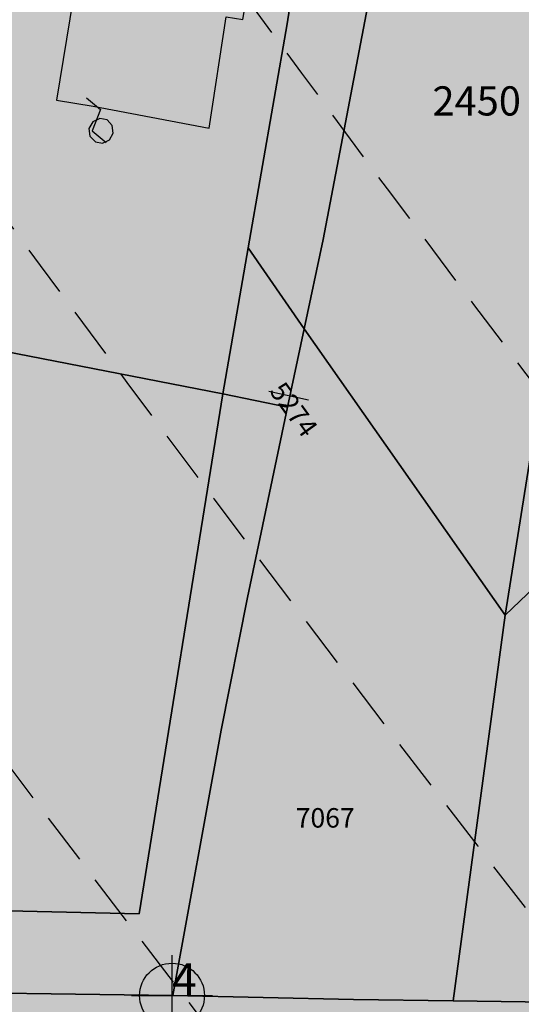
# Model space of a CAD drawing. Extents: x 1538956 to 1571595, y 5042519 to 5072519.
# Drawn here: x 1550134 to 1550196, y 5055051 to 5055172 of the extents above; entities that cross this region are included whole.
import ezdxf

# ---------------------------------------------------------------- set-up
doc = ezdxf.new("R2010")
doc.units = 0
doc.header["$LTSCALE"] = 2
doc.header["$MEASUREMENT"] = 0
doc.header["$PDMODE"] = 2
doc.header["$PDSIZE"] = 5
for name, pattern in [('CONTINUA', [0]), ('FRECCETTA', [1, -1]), ('NASCOSTA2', [4.762499999999999, 3.175, -1.5875])]:
    doc.linetypes.add(name, pattern=pattern)
for name, color, linetype in [('base_cat_FABBRICATI', 92, 'CONTINUA'), ('base_cat_FIDUCIALI', 92, 'CONTINUA'), ('base_cat_PARTICELLE', 92, 'CONTINUA'), ('base_cat_ret_fabbricati', 254, 'CONTINUA'), ('base_cat_ret_foglio', 71, 'Continuous'), ('base_cat_SIMBOLI', 92, 'CONTINUA'), ('base_cat_STRADE', 92, 'CONTINUA'), ('conica', 8, 'Continuous'), ('inviluppo', 255, 'Continuous')]:
    doc.layers.add(name, color=color, linetype=linetype)

# ---------------------------------------------------------------- blocks, each defined once
blk = doc.blocks.new('20', base_point=(5, 5))
at = {"layer": 'base_cat_SIMBOLI'}
blk.add_circle((5, 5), 4, dxfattribs=at)
blk.add_point((5, 5), dxfattribs=at)
blk = doc.blocks.new('9', base_point=(5, 5))
at = {"layer": 'base_cat_SIMBOLI'}
for p, q in [((2, 5), (4, 6)), ((4, 6), (6, 4)), ((6, 4), (8, 5))]:
    blk.add_line(p, q, dxfattribs=at)

msp = doc.modelspace()

# ---------------------------------------------------------------- hatches: boundary and pattern name
at = {"layer": 'base_cat_ret_fabbricati'}
h = msp.add_hatch(color=256, dxfattribs=at)
h.paths.add_polyline_path([(1549286.006, 5055090.038), (1549291.67, 5055108.893999999), (1549290.011, 5055110.967), (1549279.818, 5055078.949), (1549283.892, 5055083.416)])
h.paths.add_polyline_path([(1550275.204, 5055816.426), (1550272.153, 5055829.036), (1550271.861, 5055828.983), (1550266.973, 5055830.199), (1550261.996, 5055830.826), (1550264.537, 5055820.313999999)])
h.paths.add_polyline_path([(1549297.458, 5055100.973), (1549301.299, 5055106.09), (1549299.192, 5055109.051), (1549296.646, 5055107.133), (1549294.297, 5055105.363), (1549291.67, 5055108.893999999), (1549286.006, 5055090.038), (1549283.892, 5055083.416), (1549294.376, 5055096.867), (1549295.231, 5055098.006), (1549294.608, 5055098.687)])
h.paths.add_polyline_path([(1549279.818, 5055078.949), (1549290.011, 5055110.967), (1549282.516, 5055121), (1549284.817, 5055122.828), (1549283.944, 5055123.987), (1549282.476, 5055125.949), (1549273.707, 5055132.884), (1549278.462, 5055138.991), (1549266.987, 5055148.015), (1549269.25, 5055150.972), (1549260.793, 5055157.741), (1549258.304, 5055160.335), (1549251.402, 5055155.035), (1549247.912, 5055159.469), (1549178.968, 5055105.38), (1549182.287, 5055101.068), (1549177.212, 5055097.244), (1549223.289, 5055036.151000001)])
h.paths.add_polyline_path([(1550223.113, 5055854.268999999), (1550219.598, 5055844.26), (1550227.202, 5055841.454), (1550229.994, 5055849.403), (1550230.717, 5055851.464)])
h.paths.add_polyline_path([(1550053.208, 5055574.008), (1550060.33, 5055595.972), (1550047.991, 5055599.977), (1550046.028, 5055600.614), (1550038.934, 5055578.715), (1550025.58, 5055537.486), (1550027.532, 5055536.851), (1550031.871, 5055535.44), (1550039.86, 5055532.84)])
h.paths.add_polyline_path([(1550193.627, 5055850.929), (1550185.384, 5055855.347), (1550168.675, 5055820.937), (1550173.189, 5055818.524), (1550176.894, 5055816.546), (1550178.313, 5055819.462), (1550180.642, 5055824.245), (1550181.231, 5055823.93), (1550190.492, 5055842.96), (1550189.903, 5055843.275), (1550192.209, 5055848.014)])
h.paths.add_polyline_path([(1550213.824, 5055869.606000001), (1550196.703, 5055878.766), (1550192.132, 5055869.348999999), (1550209.252, 5055860.19)])
h.paths.add_polyline_path([(1550033.485, 5055429.625), (1550032.719, 5055424.055), (1550059.195, 5055420.361), (1550059.959, 5055425.969), (1550060.406, 5055429.252), (1550033.939, 5055432.931)])
h.paths.add_polyline_path([(1550039.11, 5055410.374), (1550027.107, 5055412.039), (1550025.843, 5055402.864), (1550037.883, 5055401.201), (1550056.15, 5055398.678), (1550057.439, 5055407.831999999)])
h.paths.add_polyline_path([(1550085.385, 5055399.92), (1550085.837, 5055404.34), (1550078.879, 5055405.29), (1550079.127, 5055407.132), (1550077.435, 5055407.36), (1550077.187, 5055405.518), (1550070.185, 5055406.461), (1550069.318, 5055399.991), (1550068.895, 5055396.837), (1550070.972, 5055396.56), (1550070.911, 5055396.161), (1550082.455, 5055394.608), (1550082.512, 5055395.008), (1550084.594, 5055394.696), (1550085.062, 5055397.869), (1550085.346, 5055399.67)])
h.paths.add_polyline_path([(1550095.264, 5055420.687), (1550107.472, 5055418.539), (1550110.213, 5055442.629), (1550098.006, 5055444.777)])
h.paths.add_polyline_path([(1550119.449, 5055433.004), (1550119.107, 5055430.168000001), (1550118.743, 5055430.239), (1550117.611, 5055420.851), (1550117.975, 5055420.785), (1550117.506, 5055416.898), (1550129.81, 5055414.662), (1550131.137, 5055425.251), (1550130.601, 5055425.342), (1550131.276, 5055430.845), (1550131.8, 5055430.75), (1550132.74, 5055438.541), (1550120.389, 5055440.799), (1550119.921, 5055436.912), (1550119.556, 5055436.978), (1550119.085, 5055433.075)])
h.paths.add_polyline_path([(1550143.545, 5055423.188), (1550142.111, 5055423.3), (1550142.038, 5055420.001), (1550142.345, 5055419.977), (1550142.245, 5055415.562), (1550141.427, 5055415.625), (1550141.272, 5055408.763), (1550156.224, 5055407.607), (1550156.377, 5055414.47), (1550156.02, 5055414.497), (1550156.268, 5055425.616), (1550154.804, 5055425.728999999), (1550154.849, 5055427.719), (1550155.651, 5055427.588), (1550156.398, 5055434.592), (1550143.81, 5055436.699), (1550143.064, 5055429.697), (1550143.689, 5055429.594)])
h.paths.add_polyline_path([(1550159.851, 5055016.102), (1550161.102, 5055002.953), (1550166.056, 5055003.386), (1550165.337, 5055016.35)])
h.paths.add_polyline_path([(1550173.431, 5055008.48), (1550169.105, 5055008.163), (1550169.409, 5055002.978999999), (1550173.678, 5055003.284)])
h.paths.add_polyline_path([(1550189.224, 5055009.858), (1550174.593, 5055008.773), (1550174.912, 5054989.191000001), (1550190.078, 5054990.627)])
h.paths.add_polyline_path([(1550172.791, 5055001.158), (1550166.665, 5055000.744), (1550167.412, 5054985.247), (1550173.467, 5054985.819)])
h.paths.add_polyline_path([(1550190.293, 5054987.336), (1550167.289, 5054984.807), (1550167.733, 5054976.384), (1550190.842, 5054979.053)])
h.paths.add_polyline_path([(1550194.392, 5054984.199), (1550212.4, 5054985.803), (1550211.994, 5055011.923), (1550193.705, 5055011.386)])
h.paths.add_polyline_path([(1550202.542, 5055014.666999999), (1550211.689, 5055014.871), (1550210.91, 5055040.586), (1550201.682, 5055040)])
h.paths.add_polyline_path([(1550212.807, 5055014.972), (1550215.144, 5055014.972), (1550214.488, 5055040.74), (1550212.22, 5055040.541)])
h.paths.add_polyline_path([(1550195.428, 5055013.853999999), (1550200.814, 5055014.159), (1550201.012, 5055036.831999999), (1550195.269, 5055036.619)])
h.paths.add_polyline_path([(1550186.446, 5055034.525), (1550172.75, 5055034.495), (1550172.72, 5055033.536), (1550165.468, 5055033.536), (1550165.444, 5055027.352), (1550167.476, 5055027.333000001), (1550167.476, 5055022.808), (1550174.76, 5055022.8), (1550174.728, 5055021.16), (1550183.059, 5055021.13), (1550183.059, 5055024.396000001), (1550188.244, 5055024.396000001), (1550188.287, 5055030.541999999), (1550186.468, 5055030.589)])
h.paths.add_polyline_path([(1549267.679, 5055190.432), (1549263.453, 5055186.801), (1549266.21, 5055182.817), (1549271.546, 5055186.909)])
h.paths.add_polyline_path([(1550184.316, 5055603.447), (1550185.366, 5055606.863), (1550181.769, 5055607.93), (1550180.758, 5055604.488)])
h.paths.add_polyline_path([(1550180.072, 5055881.614), (1550181.685, 5055886.128), (1550178.209, 5055887.294), (1550176.544, 5055882.628)])
h.paths.add_polyline_path([(1549477.21, 5055473.603), (1549488.907, 5055469.805), (1549493.675, 5055483.287), (1549481.847, 5055487.185)])
h.paths.add_polyline_path([(1549302.622, 5055519.485), (1549299.877, 5055517.296), (1549302.919, 5055513.484), (1549305.663, 5055515.673)])
h.paths.add_polyline_path([(1549255.03, 5055485.135), (1549249.085, 5055487.482), (1549248.057, 5055484.859), (1549243.456, 5055473.12), (1549243.337, 5055473.166), (1549239.262, 5055462.771000001), (1549260.166, 5055454.576), (1549260.27, 5055454.535), (1549264.353, 5055464.949), (1549256.799, 5055467.91), (1549256.667, 5055467.574), (1549255.033, 5055468.214), (1549255.132, 5055468.469), (1549255.228, 5055468.928), (1549255.17, 5055469.393999999), (1549254.962, 5055469.813999999), (1549254.626, 5055470.142), (1549254.204, 5055470.344), (1549253.736, 5055470.396000001), (1549253.278, 5055470.293000001), (1549252.88, 5055470.045), (1549254.773, 5055474.872), (1549255.688, 5055477.206), (1549258.377, 5055476.152), (1549259.301, 5055475.79), (1549260.754, 5055479.493), (1549257.199, 5055480.887), (1549258.797, 5055485.08), (1549259.614, 5055487.223), (1549269.836, 5055483.325), (1549271.36, 5055482.744), (1549275.558, 5055493.751), (1549269.555, 5055496.04), (1549271.899, 5055502.199), (1549273.235, 5055501.706), (1549276.011, 5055509), (1549278.038, 5055514.325), (1549276.789, 5055514.8), (1549285.627, 5055538.018), (1549280.068, 5055540.134), (1549282.02, 5055545.263), (1549275.722, 5055552.563), (1549275.635, 5055552.335), (1549267.927, 5055532.085), (1549261.259, 5055514.568), (1549260.131, 5055511.606000001), (1549257.489, 5055512.612), (1549255.843, 5055508.29), (1549258.531, 5055507.267), (1549260.023, 5055506.698), (1549257.689, 5055500.565), (1549257.47, 5055500.647), (1549254.444, 5055501.802), (1549253.624, 5055499.651000001), (1549250.247, 5055490.795), (1549257.694, 5055487.933), (1549256.419, 5055484.587)])
h.paths.add_polyline_path([(1549948.142, 5055309.339), (1549954.503, 5055307.09), (1549957.712, 5055316.71), (1549956.88, 5055316.711), (1549950.601, 5055316.715)])
h.paths.add_polyline_path([(1549983.183, 5055350.252), (1549977.185, 5055351.159), (1549974.755, 5055336.899), (1549985.153, 5055335.531), (1549985.934, 5055340.623), (1549987.287, 5055340.456), (1549987.725, 5055343.356000001), (1549986.551, 5055343.539), (1549987.361, 5055348.585), (1549982.909, 5055349.212)])
h.paths.add_polyline_path([(1549950.601, 5055316.715), (1549956.88, 5055316.711), (1549958.319, 5055321.877), (1549955.689, 5055322.717), (1549952.985, 5055323.576)])
h.paths.add_polyline_path([(1549292.549, 5055582.603), (1549323.345, 5055543.416999999), (1549371.228, 5055580.804), (1549340.193, 5055620.047)])
h.paths.add_polyline_path([(1549349.799, 5055523.521000001), (1549348.319, 5055525.331), (1549345.766, 5055523.416), (1549347.264, 5055521.518999999)])
h.paths.add_polyline_path([(1549403.789, 5055556.997), (1549401.447, 5055559.866), (1549398.872, 5055557.798), (1549401.164, 5055554.853999999)])
h.paths.add_polyline_path([(1549440.439, 5055384.535), (1549436.571, 5055385.553), (1549434.282, 5055376.539), (1549438.112, 5055375.569)])
h.paths.add_polyline_path([(1549033.753, 5055131.069), (1549055.831, 5055103.131), (1549077.866, 5055074.981000001), (1549108.751, 5055099.101), (1549095.831, 5055115.399), (1549139.313, 5055149.972), (1549189.219, 5055188.909), (1549201.751, 5055173.02), (1549171.15, 5055148.929), (1549183.56, 5055132.853), (1549245.976, 5055180.87), (1549189.211, 5055252.808999999)])
h.paths.add_polyline_path([(1550125.272, 5055644.878), (1550127.019, 5055644.316000001), (1550140.369, 5055682.858), (1550138.629, 5055683.481000001), (1550120.432, 5055689.997), (1550118.677, 5055686.127), (1550121.259, 5055684.786), (1550113.033, 5055661.546), (1550108.067, 5055646.399), (1550112.043, 5055645.161), (1550113.334, 5055648.721)])
h.paths.add_polyline_path([(1550170.718, 5055477.048), (1550178.908, 5055476.515), (1550179.796, 5055490.161), (1550169.97, 5055490.799), (1550169.407, 5055482.139), (1550166.775, 5055482.228999999), (1550164.244, 5055482.178), (1550158.428, 5055482.338), (1550158.54, 5055484.529), (1550152.835, 5055484.603), (1550152.805, 5055492.204), (1550142.077, 5055492.881), (1550141.782, 5055480.537), (1550151.086, 5055480.283), (1550150.884, 5055472.907), (1550161.338, 5055472.686000001), (1550161.26, 5055473.193), (1550170.703, 5055472.986)])
h.paths.add_polyline_path([(1550189.194, 5055390.113), (1550197.558, 5055390.136), (1550196.861, 5055398.914), (1550188.367, 5055398.867)])
h.paths.add_polyline_path([(1549175.018, 5055264.166999999), (1549178.305, 5055266.887), (1549175.543, 5055270.226), (1549172.332, 5055267.569)])
h.paths.add_polyline_path([(1549996.884, 5055292.868), (1549997.434, 5055292.764), (1549998.395, 5055292.566000001), (1549997.878, 5055288.771000001), (1549997.119, 5055288.912), (1549996.016, 5055281.343), (1550001.753, 5055280.508), (1550001.588, 5055279.37), (1550007.218, 5055278.557), (1550010.836, 5055303.401000001), (1549999.466, 5055305.063), (1549998.318, 5055296.989), (1549997.526, 5055297.105)])
h.paths.add_polyline_path([(1549135.808, 5055117.546), (1549113.056, 5055099.297), (1549120.263, 5055089.696), (1549143.158, 5055108.464)], flags=17)
h.paths.add_polyline_path([(1550023.083, 5055353.199), (1550024.272, 5055359.737), (1550022.67, 5055360.022), (1550023.589, 5055366.346), (1550025.343, 5055366.093), (1550027.136, 5055377.363), (1550015.343, 5055379.264), (1550014.536, 5055374.28), (1550016.922, 5055373.893), (1550015.984, 5055368.31), (1550014.657, 5055368.54), (1550013.548, 5055361.577), (1550014.709, 5055361.398), (1550013.727, 5055355.178), (1550012.409, 5055355.372), (1550011.511, 5055349.486), (1550012.601, 5055349.327), (1550011.471, 5055341.978), (1550010.557, 5055342.117), (1550009.888, 5055336.145), (1550011.305, 5055335.994), (1550009.966, 5055329.67), (1550008.762, 5055329.92), (1550007.663, 5055322.12), (1550016.837, 5055320.84), (1550017.83, 5055327.629), (1550019.036, 5055327.436000001), (1550020.297, 5055335.006), (1550019.113, 5055335.203), (1550019.828, 5055341.339), (1550020.928, 5055341.294), (1550021.871, 5055347.413), (1550020.401, 5055347.477), (1550021.62, 5055353.505)])
h.paths.add_polyline_path([(1550192.644, 5055248.458000001), (1550193.176, 5055252.723), (1550193.871, 5055252.635), (1550194.438, 5055257.197), (1550193.744, 5055257.283), (1550194.022, 5055259.516), (1550184.187, 5055260.742), (1550182.723, 5055248.989), (1550187.286, 5055248.42), (1550187.373, 5055249.115)])
h.paths.add_polyline_path([(1549913.695, 5055813.938999999), (1549917.314, 5055812.765), (1549918.489, 5055816.385), (1549914.87, 5055817.558)])
h.paths.add_polyline_path([(1549963.112, 5055285.829), (1549968.842, 5055284.945), (1549969.002, 5055285.983), (1549974.682, 5055285.107), (1549975.825, 5055292.516), (1549975.036, 5055292.638), (1549975.698, 5055296.935), (1549969.079, 5055297.956), (1549969.475, 5055300.525), (1549971.688, 5055300.183999999), (1549972.095, 5055302.858), (1549970.875, 5055303.04), (1549971.773, 5055308.868), (1549967.92, 5055309.463), (1549968.148, 5055310.944), (1549963.555, 5055311.654), (1549962.922, 5055307.554), (1549962.231, 5055307.66), (1549961.629, 5055303.758), (1549960.939, 5055303.864), (1549960.176, 5055298.925), (1549965.017, 5055298.178)])
h.paths.add_polyline_path([(1549877.05, 5055514.949), (1549875.871, 5055511.321), (1549879.499, 5055510.141), (1549880.678, 5055513.768999999)])
h.paths.add_polyline_path([(1549522.668, 5055374.013), (1549528.136, 5055374.139), (1549528.113, 5055378.393999999), (1549522.517, 5055378.596)])
h.paths.add_polyline_path([(1549148.046, 5055117.828), (1549144.349, 5055122.406), (1549140.036, 5055118.785), (1549143.716, 5055114.11)], flags=17)
h.paths.add_polyline_path([(1550013.923, 5055760.728999999), (1549927.547, 5055789.232), (1549915.063, 5055751.397), (1549912.212, 5055740.67), (1549998.206, 5055712.291999999)])
h.paths.add_polyline_path([(1549718.794, 5055612.482), (1549717.096, 5055609.433999999), (1549721.388, 5055607.255), (1549722.966, 5055610.363)])
h.paths.add_polyline_path([(1549608.135, 5055844.712), (1549611.289, 5055847.181), (1549584.976, 5055875.958000001), (1549579.341, 5055852.885)], flags=17)
h.paths.add_polyline_path([(1549150.814, 5055119.795), (1549155.697, 5055123.585), (1549151.914, 5055128.313999999), (1549147.189, 5055124.424)], flags=17)
h.paths.add_polyline_path([(1550188.46, 5055695.516), (1550187.427, 5055697.043000001), (1550181.264, 5055698.834), (1550179.152, 5055698.401000001), (1550174.104, 5055699.914), (1550171.583, 5055693.3), (1550179.186, 5055690.898), (1550180.713, 5055691.931), (1550184.776, 5055690.562), (1550185.651, 5055688.887), (1550192.036, 5055687.111), (1550194.034, 5055693.995)])
h.paths.add_polyline_path([(1549939.166, 5055431.93), (1549949.743, 5055466.223), (1549829.484, 5055503.317), (1549818.908, 5055469.025)])
h.paths.add_polyline_path([(1549935.893, 5055688.507), (1549940.076, 5055702.023), (1549919.635, 5055708.348), (1549906.792, 5055666.846), (1549911.281, 5055665.456), (1549907.098, 5055651.948), (1549923.047, 5055647.016), (1549927.231, 5055660.536), (1549931.53, 5055659.204), (1549940.192, 5055687.177)])
h.paths.add_polyline_path([(1549968.084, 5055858.788), (1549952.871, 5055863.722), (1549935.664, 5055810.663), (1549950.88, 5055805.728)])
h.paths.add_polyline_path([(1550232.963, 5055795.875), (1550246.302, 5055790.266), (1550245.8, 5055789.073), (1550250.472, 5055787.109), (1550252.811, 5055792.688), (1550254.095, 5055792.15), (1550256.068, 5055796.852), (1550230.822, 5055807.46), (1550228.855, 5055802.768999999), (1550230.134, 5055802.23), (1550227.788, 5055796.646000001), (1550232.46, 5055794.682)])
h.paths.add_polyline_path([(1549983.01, 5055369.721), (1549980.933, 5055360.69), (1549986.923, 5055359.499), (1549987.22, 5055360.942), (1549990.703, 5055360.136), (1549991.34, 5055363.063999999), (1549992.742, 5055362.555), (1549993.737, 5055367.509), (1549994.442, 5055371.016), (1549991.723, 5055371.482), (1549992.658, 5055376.532), (1549991.341, 5055376.956999999), (1549991.638, 5055378.187), (1549989.43, 5055378.782), (1549989.26, 5055377.721), (1549985.055, 5055378.612)])
h.paths.add_polyline_path([(1549004.235, 5055081.741), (1549007.075, 5055089.944), (1548991.067, 5055096.093), (1548987.882, 5055102.834), (1548980.973, 5055099.588), (1548979.93, 5055095.704), (1548982.96, 5055090.103999999)])
h.paths.add_polyline_path([(1550132.377, 5055353.233), (1550134.083, 5055360.815), (1550128.397, 5055361.874), (1550128.013, 5055359.813), (1550114.297, 5055362.426), (1550112.677, 5055353.919), (1550126.762, 5055351.236), (1550127.326, 5055354.195)])
h.paths.add_polyline_path([(1550230.632, 5055312.375), (1550222.41, 5055313.031), (1550220.301, 5055313.283), (1550218.733, 5055300.109), (1550231.247, 5055298.66), (1550232.709, 5055312.129)])
h.paths.add_polyline_path([(1550172.18, 5055349.249), (1550171.622, 5055341.67), (1550176.074, 5055341.217), (1550175.898, 5055339.492), (1550179.798, 5055339.297), (1550180.499, 5055348.553)])
h.paths.add_polyline_path([(1550242.732, 5055886.721), (1550236.101, 5055888.416), (1550230.738, 5055871.82), (1550237.343, 5055870.143)])
h.paths.add_polyline_path([(1550218.232, 5055470.188), (1550218.392, 5055480.596), (1550212.776, 5055480.69), (1550212.751, 5055479.19), (1550208.987, 5055479.261), (1550208.972, 5055478.46), (1550196.359, 5055478.709), (1550196.253, 5055469.657), (1550207.746, 5055469.432), (1550207.649, 5055464.435), (1550210.147, 5055464.413), (1550210.263, 5055470.284), (1550211.562, 5055470.257)])
h.paths.add_polyline_path([(1550007.923, 5055650.825), (1550014.57, 5055671.288), (1549966.18, 5055687.008), (1549959.575, 5055666.674)])
h.paths.add_polyline_path([(1550209.301, 5055804.851), (1550210.904, 5055809.619), (1550209.687, 5055810.037), (1550214.414, 5055823.808), (1550215.629, 5055823.393), (1550217.264, 5055828.179), (1550211.525, 5055830.149), (1550211.97, 5055831.451), (1550207.148, 5055833.105), (1550198.257, 5055807.191000001), (1550203.075, 5055805.52), (1550203.517, 5055806.82)])
h.paths.add_polyline_path([(1549975.846, 5055081.48), (1549975.169, 5055076.768999999), (1549980.578, 5055076.502), (1549980.648, 5055081.335)])
h.paths.add_polyline_path([(1549694.361, 5055908.081), (1549681.789, 5055897.711), (1549687.641, 5055890.204)])
h.paths.add_polyline_path([(1550177.779, 5055275.506), (1550177.41, 5055271.399), (1550184.052, 5055271.171), (1550184.151, 5055275.273)])
h.paths.add_polyline_path([(1549972.407, 5055623.315), (1549966.663, 5055605.652), (1549990.902, 5055597.77), (1549996.762, 5055615.395)])
h.paths.add_polyline_path([(1549919.405, 5055542.896000001), (1549913.616, 5055525.248), (1549937.944, 5055517.339), (1549962.182, 5055509.456), (1549973.581, 5055544.811000001), (1549949.431, 5055552.663), (1549943.688, 5055535.001)])
h.paths.add_polyline_path([(1550236.029, 5055291.361), (1550236.691, 5055297.947), (1550233.113, 5055298.371), (1550232.993, 5055296.98), (1550230.892, 5055297.19), (1550230.383, 5055293.173)])
h.paths.add_polyline_path([(1549948.142, 5055309.339), (1549945.939, 5055303.029), (1549952.373, 5055300.82), (1549954.503, 5055307.09)])
h.paths.add_polyline_path([(1549289.951, 5054962.395), (1549294.156, 5054977.541999999), (1549274.773, 5054982.613), (1549270.508, 5054967.478999999)])
h.paths.add_polyline_path([(1550032.431, 5055784.498), (1550049.936, 5055778.802), (1550061.21, 5055815.066000001), (1550044.18, 5055820.608), (1550040.327, 5055808.768), (1550040.125, 5055808.146000001)])
h.paths.add_polyline_path([(1549931.032, 5055578.177), (1549919.405, 5055542.896000001), (1549943.688, 5055535.001), (1549949.431, 5055552.663), (1549973.581, 5055544.811000001), (1549979.416, 5055562.443)])
h.paths.add_polyline_path([(1549985.159, 5055580.106000001), (1549990.902, 5055597.77), (1549966.663, 5055605.652), (1549960.919, 5055587.989)])
h.paths.add_polyline_path([(1549960.919, 5055587.989), (1549936.774, 5055595.839), (1549931.032, 5055578.177), (1549979.416, 5055562.443), (1549985.159, 5055580.106000001)])
h.paths.add_polyline_path([(1550028.468, 5055224.899), (1550026.009, 5055210.103), (1550041.793, 5055207.478999999), (1550038.694, 5055188.834), (1550059.706, 5055185.343), (1550068.329, 5055237.231000001), (1550039.425, 5055242.035), (1550036.36, 5055223.588)])
h.paths.add_polyline_path([(1549966.663, 5055605.652), (1549972.407, 5055623.315), (1549948.372, 5055631.129), (1549942.451, 5055613.523)])
h.paths.add_polyline_path([(1549942.451, 5055613.523), (1549936.774, 5055595.839), (1549960.919, 5055587.989), (1549966.663, 5055605.652)])
h.paths.add_polyline_path([(1549689.483, 5055887.841), (1549699.459, 5055875.041999999), (1549734.404, 5055901.944), (1549715.604, 5055925.603), (1549698.193, 5055911.242), (1549690.6, 5055890.777)])
h.paths.add_polyline_path([(1550246.131, 5055850.052), (1550240.183, 5055851.933999999), (1550236.732, 5055840.323), (1550242.683, 5055838.442)])
h.paths.add_polyline_path([(1550108.001, 5055455.57), (1550103.904, 5055456.038), (1550103.574, 5055453.119), (1550107.681, 5055452.656)])
h.paths.add_polyline_path([(1549168.159, 5055279.598999999), (1549161.353, 5055288.288), (1549154.183, 5055282.048), (1549161.309, 5055273.69)])
h.paths.add_polyline_path([(1549481.847, 5055487.185), (1549476.099, 5055489.008), (1549474.642, 5055484.568), (1549466.805, 5055487.118), (1549463.713, 5055477.976), (1549477.21, 5055473.603)])
h.paths.add_polyline_path([(1550021.333, 5055296.774), (1550023.501, 5055311.666), (1550019.877, 5055312.058), (1550018.36, 5055312.414), (1550015.89, 5055295.455), (1550016.665, 5055295.236), (1550021.018, 5055294.609)])
h.paths.add_polyline_path([(1549915.309, 5055279.183999999), (1549904.828, 5055282.736), (1549904.208, 5055280.148), (1549903.484, 5055277.98), (1549905.274, 5055277.533), (1549904.578, 5055274.949), (1549907.91, 5055274.055), (1549907.313, 5055271.67), (1549912.385, 5055270.396000001)])
h.paths.add_polyline_path([(1550044.18, 5055820.608), (1550061.21, 5055815.066000001), (1550065.239, 5055827.411), (1550048.203, 5055832.971)])
h.paths.add_polyline_path([(1549998.23, 5055169.744), (1549992.058, 5055120.046), (1549990.58, 5055120.231000001), (1549988.757, 5055105.553), (1550002.646, 5055103.827), (1550002.793, 5055105.009), (1550010.476, 5055104.055), (1550010.329, 5055102.873), (1550024.22, 5055101.148), (1550026.042, 5055115.825), (1550024.564, 5055116.009), (1550025.079, 5055120.146000001), (1550020.745, 5055120.685), (1550023.277, 5055141.079), (1550027.922, 5055143.04), (1550028.548, 5055148.08), (1550024.89, 5055150.845), (1550029.678, 5055157.18), (1550030.737, 5055165.706999999)])
h.paths.add_polyline_path([(1550002.928, 5055635.282), (1550007.923, 5055650.825), (1549959.575, 5055666.674), (1549954.331, 5055650.346), (1549978.664, 5055642.428)])
h.paths.add_polyline_path([(1549954.331, 5055650.346), (1549948.372, 5055631.129), (1549972.407, 5055623.315), (1549996.762, 5055615.395), (1550002.928, 5055635.282), (1549978.664, 5055642.428)])
h.paths.add_polyline_path([(1550198.16, 5055413.362), (1550197.136, 5055413.447), (1550197.227, 5055416.241), (1550186.059, 5055417.149), (1550186.105, 5055418.563999999), (1550178.538, 5055419.176), (1550178.26, 5055408.484), (1550189.523, 5055407.565), (1550189.463, 5055405.428), (1550197.885, 5055404.746)])
h.paths.add_polyline_path([(1549931.285, 5055496.863), (1549955.539, 5055489.028), (1549962.182, 5055509.456), (1549937.944, 5055517.339)])
h.paths.add_polyline_path([(1549937.944, 5055517.339), (1549913.616, 5055525.248), (1549906.925, 5055504.855), (1549931.285, 5055496.863)])
h.paths.add_polyline_path([(1550183.975, 5055386.704), (1550184.261, 5055379.399), (1550182.78, 5055379.303), (1550183.592, 5055369.42), (1550190.044, 5055369.802), (1550189.9, 5055372.237), (1550195.731, 5055372.523), (1550195.114, 5055380.52), (1550192.383, 5055380.441000001), (1550192.194, 5055386.943)])
h.paths.add_polyline_path([(1549987.488, 5055825.933), (1550005.589, 5055820.053), (1550005.377, 5055819.425), (1550011.256, 5055817.517), (1550007.293, 5055805.789), (1549983.285, 5055813.268)], flags=17)
h.paths.add_polyline_path([(1550011.256, 5055817.517), (1550011.468, 5055818.143), (1550013.201, 5055817.58), (1550012.975, 5055816.959)], flags=16)
h.paths.add_polyline_path([(1550032.431, 5055784.498), (1550040.125, 5055808.146000001), (1550022.551, 5055813.85), (1550022.754, 5055814.476), (1550040.327, 5055808.768), (1550044.18, 5055820.608), (1550048.203, 5055832.971), (1549995.47, 5055849.988), (1549987.488, 5055825.933), (1549970.479, 5055831.459), (1549962.482, 5055806.96)])
h.paths.add_polyline_path([(1550260.344, 5055854.023), (1550260.264, 5055852.455), (1550259.647, 5055840.33), (1550259.349, 5055834.344), (1550259.593, 5055834.223), (1550264.568, 5055833.896000001), (1550266.613, 5055833.779), (1550267.696, 5055833.678), (1550268.04, 5055839.33), (1550267.696, 5055839.343), (1550267.706, 5055839.765), (1550267.956, 5055845.719), (1550268.348, 5055853.703), (1550267.812, 5055853.694), (1550267.834, 5055856.581999999), (1550264.902, 5055856.675), (1550264.844, 5055853.83)])
h.paths.add_polyline_path([(1549914.46, 5055637.706), (1549913.408, 5055634.683), (1549917.091, 5055633.443), (1549918.266, 5055637.063), (1549917.001, 5055637.475), (1549914.646, 5055638.24)])
h.paths.add_polyline_path([(1550059.686, 5055160.128), (1550049.546, 5055090.188999999), (1550079.697, 5055086.223), (1550089.836, 5055156.153)])
h.paths.add_polyline_path([(1550252.825, 5055866.15), (1550258.182, 5055882.754), (1550251.484, 5055884.469), (1550246.219, 5055867.823)])
h.paths.add_polyline_path([(1549767.495, 5055968.193), (1549761.796, 5055963.153), (1549715.604, 5055925.603), (1549734.404, 5055901.944), (1549762.67, 5055924.738), (1549794.091, 5055950.258), (1549814.56, 5055967.094)])
h.paths.add_polyline_path([(1550255.511, 5055162.386), (1550228.355, 5055169.331), (1550225.015, 5055154.268), (1550255.076, 5055146.04)])
h.paths.add_polyline_path([(1549377.052, 5055663.794), (1549351.485, 5055643.429), (1549381.192, 5055605.39), (1549430.582, 5055644.732), (1549429.795, 5055645.74), (1549431.999, 5055647.496), (1549431.268, 5055648.432), (1549428.12, 5055652.463), (1549425.915, 5055650.706999999), (1549400.875, 5055682.77), (1549386.643, 5055671.433)])
h.paths.add_polyline_path([(1549499.608, 5055789.543000001), (1549498.098, 5055791.567), (1549495.877, 5055790.327), (1549497.587, 5055788.234)])
h.paths.add_polyline_path([(1549499.641, 5055786.938), (1549507.929, 5055777.01), (1549511.913, 5055780.298), (1549503.962, 5055790.422)])
h.paths.add_polyline_path([(1549582.71, 5055875.635), (1549583.259, 5055877.836), (1549569.082, 5055893.341), (1549508.231, 5055841.72), (1549521.956, 5055825.502), (1549521.237, 5055824.923), (1549510.222, 5055815.605), (1549549.247, 5055769.357), (1549533.495, 5055756.206), (1549547.744, 5055739.327), (1549596.985, 5055781.536), (1549640.879, 5055819.084), (1549633.201, 5055827.808999999), (1549617.452, 5055814.937), (1549599.044, 5055836.807), (1549606, 5055842.7), (1549576.658, 5055850.691000001)])
h.paths.add_polyline_path([(1550145.191, 5055157.442), (1550145.654, 5055158.27), (1550145.528, 5055159.21), (1550144.894, 5055159.891), (1550144.01, 5055160.058999999), (1550143.122, 5055159.669), (1550142.659, 5055158.841), (1550142.786, 5055157.901000001), (1550143.467, 5055157.211), (1550144.352, 5055157.041999999)])
h.paths.add_polyline_path([(1550155.594, 5055201.432), (1550156.892, 5055208.827), (1550147.689, 5055210.501), (1550146.436, 5055203.032), (1550145.391, 5055203.215), (1550144.17, 5055196.221), (1550142.829, 5055187.686000001), (1550138.646, 5055162.34), (1550143.182, 5055161.591), (1550157.462, 5055158.871), (1550159.567, 5055172.631), (1550161.636, 5055172.27), (1550165.045, 5055192.574), (1550166.4, 5055199.546), (1550167.947, 5055208.409), (1550158.967, 5055209.977), (1550157.405, 5055201.116)])
at = {"layer": 'base_cat_ret_foglio'}
msp.add_hatch(color=256, dxfattribs=at).paths.add_polyline_path([(1548909.2, 5055119.303), (1548902.677, 5055113.795), (1548920.822, 5055106.94), (1548943.113, 5055099.183), (1548972.313, 5055088.456), (1548980.339, 5055084.869), (1548983.457, 5055083.476), (1548982.611, 5055081.734), (1548980.735, 5055077.87), (1548973.013, 5055061.962), (1548960.789, 5055034.66), (1548960.342, 5055033.661), (1548955.613, 5055024.308999999), (1548962.556, 5055020.843), (1548957.305, 5055008.884), (1548955.346, 5055004.346), (1548948.917, 5054989.697), (1548946.403, 5054984.81), (1548936.162, 5054966.333000001), (1548930.003, 5054955.291), (1548950.515, 5054947.193), (1548953.044, 5054945.879), (1548954.622, 5054944.664), (1548977.553, 5054927.241), (1549002.718, 5054919.304), (1549067.929, 5054895.128), (1549071.646, 5054903.603999999), (1549141.686, 5054868.053), (1549143.523, 5054867.03), (1549170.528, 5054936.17), (1549250.72, 5054933.704), (1549317.198, 5054932.067), (1549323.496, 5054931.936000001), (1549345.691, 5054931.793000001), (1549531.582, 5054927.037), (1549537.15, 5054926.915), (1549541.674, 5054926.906), (1549641.269, 5054923.889), (1549644.372, 5054924.307), (1549694.611, 5054922.978999999), (1549789.505, 5054920.095), (1549795.425, 5054919.935), (1549808.062, 5054919.593), (1549813.045, 5054919.458000001), (1549815.043, 5054919.404), (1549818.528, 5054919.31), (1549876.973, 5054917.978999999), (1549913.588, 5054916.886), (1549918.078, 5054916.751), (1549920.325, 5054916.786), (1549958.282, 5054915.864), (1549960.466, 5054915.805), (1550165.593, 5054910.152), (1550168.187, 5054910.15), (1550178.961, 5054752.551), (1550226.155, 5054753.058), (1550218.5, 5054908.851), (1550247.879, 5054907.841), (1550252.355, 5055041.653), (1550252.355, 5055043.612), (1550252.526, 5055050.057), (1550252.591, 5055052.512), (1550253.186, 5055074.886), (1550254.304, 5055122.725), (1550254.677, 5055129.901000001), (1550254.898, 5055139.338), (1550255.076, 5055146.04), (1550255.511, 5055162.386), (1550255.655, 5055167.822), (1550256.725, 5055208.08), (1550257.867, 5055251.058999999), (1550257.916, 5055253.367), (1550258.058, 5055260.034), (1550258.091, 5055261.404), (1550258.695, 5055286.21), (1550259.456, 5055317.451), (1550259.963, 5055338.264), (1550260.138, 5055345.455), (1550260.226, 5055349.053), (1550260.203, 5055351.079), (1550259.627, 5055402.255), (1550259.574, 5055421.512), (1550259.708, 5055425.643), (1550260.434, 5055447.925), (1550261.837, 5055491.017), (1550265.1, 5055591.24), (1550265.343, 5055598.685), (1550270.331, 5055751.892), (1550270.357, 5055752.325), (1550270.544, 5055766.723), (1550270.577, 5055769.25), (1550270.744, 5055779.034), (1550275.573, 5055813.625), (1550277.545, 5055817.669), (1550275.526, 5055828.954), (1550272.696, 5055856.708000001), (1550271.848, 5055868.353), (1550272.11, 5055887.161), (1550272.167, 5055891.616), (1550272.196, 5055893.843), (1550273.014, 5055956.692), (1550168.935, 5055958.445), (1550158.258, 5055958.817), (1550146.383, 5055959.214), (1550135.601, 5055959.468), (1550134.68, 5055960.135), (1550131.831, 5055962.127), (1550120, 5055967.898), (1550068.814, 5055987.682), (1550044.4, 5055997.637), (1550036.471, 5056000.237), (1550030.046, 5056002.326), (1550024.771, 5056003.806), (1550021.455, 5056004.421), (1550016.88, 5056005.307), (1550012.575, 5056006.034), (1550008.055, 5056006.705), (1549992.744, 5055994.497), (1549953.125, 5055963.759), (1549927.466, 5055964.426), (1549921.334, 5055964.586), (1549919.062, 5055964.69), (1549937.348, 5055979.875), (1549944.329, 5056010.095), (1549938.512, 5056013.021000001), (1549935.566, 5056014.503), (1549892.969, 5055981.996), (1549877.237, 5056002.612), (1549833.492, 5055966.652), (1549814.56, 5055967.094), (1549767.495, 5055968.193), (1549720.289, 5055968.88), (1549717.644, 5055968.884), (1549632.18, 5055970.662), (1549607.208, 5055971.181), (1549604.781, 5055971.251), (1549560.132, 5055971.497), (1549560.113, 5055971.76), (1549558.925, 5055976.187), (1549558.043, 5055980.27), (1549557.381, 5055983.139), (1549556.498, 5055985.125), (1549554.512, 5055989.097), (1549552.305, 5055990.752), (1549549.436, 5055992.628), (1549547.339, 5055994.173), (1549544.25, 5055995.607), (1549540.828, 5055997.373), (1549537.96, 5055998.587), (1549535.091, 5056000.352), (1549532.995, 5056001.787), (1549532.112, 5056003.221), (1549531.891, 5055999.911), (1549538.512, 5055994.173), (1549544.912, 5055992.187), (1549548.333, 5055988.325), (1549553.188, 5055982.146000001), (1549556.394, 5055971.608), (1549560.68, 5055957.135), (1549562.823, 5055949.996), (1549564.623, 5055942.288), (1549564.794, 5055937.834), (1549564.446, 5055934.291), (1549561.531, 5055929.752), (1549556.388, 5055924.528), (1549550.545, 5055920.221), (1549546.173, 5055917.48), (1549541.287, 5055916.624), (1549531.687, 5055916.281), (1549523.716, 5055916.538), (1549519.395, 5055916.695), (1549515.366, 5055915.41), (1549512.588, 5055914.52), (1549510.823, 5055913.954), (1549508.337, 5055912.841), (1549506.606, 5055911.225), (1549503.109, 5055907.959), (1549502.434, 5055907.404), (1549498.223, 5055903.933999999), (1549494.852, 5055901.514), (1549494.23, 5055901.122), (1549491.595, 5055899.458000001), (1549488.509, 5055897.831), (1549481.738, 5055897.146000001), (1549469.052, 5055896.803), (1549461.135, 5055896.536), (1549456.678, 5055895.851), (1549449.478, 5055893.881), (1549446.049, 5055892.425), (1549442.877, 5055890.027), (1549440.298, 5055886.673), (1549438.412, 5055882.305), (1549437.036, 5055877.148), (1549434.722, 5055872.266), (1549430.265, 5055865.158), (1549426.828, 5055860.17), (1549425.028, 5055855.888), (1549424.342, 5055852.958000001), (1549424.685, 5055848.161), (1549425.886, 5055839.666), (1549428.2, 5055832.557), (1549433.519, 5055821.573), (1549439.439, 5055807.33), (1549444.496, 5055798.68), (1549442.953, 5055797.138), (1549439.836, 5055796.296), (1549430.819, 5055797.188), (1549422.94, 5055801.782), (1549414.029, 5055807.362), (1549392.849, 5055818.995), (1549379.279, 5055826.339), (1549361.988, 5055836.889), (1549361.127, 5055837.378), (1549364.084, 5055824.098999999), (1549364.906, 5055820.955), (1549365.234, 5055813.444), (1549364.986, 5055800.494), (1549365.274, 5055797.117), (1549368.192, 5055783.924), (1549369.385, 5055776.645), (1549369.344, 5055768.054), (1549367.946, 5055760.532), (1549366.261, 5055748.944), (1549365.521, 5055743.061000001), (1549364.287, 5055728.955), (1549358.166, 5055721.69), (1549346.348, 5055707.762), (1549329.292, 5055688.625), (1549328.149, 5055678.776000001), (1549320.999, 5055664.943), (1549310.781, 5055644.103), (1549300.156, 5055622.486), (1549289.947, 5055601.49), (1549276.625, 5055574.374), (1549270.813, 5055562.836), (1549266.359, 5055551.398), (1549261.171, 5055537.812), (1549255.624, 5055522.68), (1549247.846, 5055502.561000001), (1549238.257, 5055478.463), (1549230.321, 5055458.187), (1549277.635, 5055441.764), (1549276.715, 5055440.865), (1549281.131, 5055439.328), (1549297.055, 5055433.788), (1549269.135, 5055410.254), (1549254.476, 5055398.244), (1549236.854, 5055383.807), (1549214.278, 5055365.593), (1549207.889, 5055360.438), (1549189.524, 5055345.656), (1549183.529, 5055340.83), (1549170.688, 5055330.495), (1549167.968, 5055328.274), (1549127.794, 5055295.477), (1549092.107, 5055266.348), (1549081.786, 5055257.984), (1549061.734, 5055241.732), (1549035.602, 5055221.166999999), (1549029.616, 5055216.456), (1548989.279, 5055184.346), (1548982.897, 5055179.202)])

# ---------------------------------------------------------------- linework, layer by layer
at = {"layer": 'base_cat_FABBRICATI'}
for points in [[(1550155.594, 5055201.432), (1550156.892, 5055208.827), (1550147.689, 5055210.501), (1550146.436, 5055203.032), (1550145.391, 5055203.215), (1550144.17, 5055196.221), (1550142.829, 5055187.686000001), (1550138.646, 5055162.34), (1550143.182, 5055161.591), (1550157.462, 5055158.871), (1550159.567, 5055172.631), (1550161.636, 5055172.27), (1550165.045, 5055192.574), (1550166.4, 5055199.546), (1550167.947, 5055208.409), (1550158.967, 5055209.977), (1550157.405, 5055201.116), (1550155.594, 5055201.432)], [(1550145.191, 5055157.442), (1550145.654, 5055158.27), (1550145.528, 5055159.21), (1550144.894, 5055159.891), (1550144.01, 5055160.058999999), (1550143.122, 5055159.669), (1550142.659, 5055158.841), (1550142.786, 5055157.901000001), (1550143.467, 5055157.211), (1550144.352, 5055157.041999999), (1550145.191, 5055157.442)]]:
    msp.add_lwpolyline(points, close=True, dxfattribs=at)
at = {"layer": 'base_cat_PARTICELLE', "linetype": 'FRECCETTA'}
msp.add_line((1550164.814, 5055126.427), (1550169.737, 5055125.375), dxfattribs=at)
at = {"layer": 'base_cat_PARTICELLE'}
for points in [[(1550124.127, 5055132.918000001), (1550159.185, 5055126.094), (1550162.307, 5055144.124), (1550167.091, 5055171.752), (1550174.354, 5055218.648), (1550156.401, 5055221.842), (1550137.826, 5055225.147), (1550130.929, 5055176.286), (1550128.994, 5055162.576), (1550125.351, 5055162.844), (1550100.764, 5055167.271000001), (1550096.069, 5055138.264), (1550124.127, 5055132.918000001)], [(1550169.191, 5055134.141), (1550171.53, 5055145.133), (1550185.206, 5055216.925), (1550174.354, 5055218.648), (1550167.091, 5055171.752), (1550162.307, 5055144.124), (1550169.191, 5055134.141)], [(1550199.899, 5055136.075), (1550202.366, 5055152.466), (1550206.68, 5055181.261), (1550211.818, 5055212.363), (1550185.206, 5055216.925), (1550171.53, 5055145.133), (1550169.191, 5055134.141), (1550193.952, 5055098.8), (1550199.899, 5055136.075)], [(1550169.191, 5055134.141), (1550162.307, 5055144.124), (1550159.185, 5055126.094), (1550167.129, 5055124.483), (1550169.191, 5055134.141)], [(1550082.432, 5055063.485), (1550148.85, 5055061.954), (1550159.185, 5055126.094), (1550124.127, 5055132.918000001), (1550096.069, 5055138.264), (1550094.033, 5055127.658), (1550093.381, 5055127.789), (1550082.432, 5055063.485)], [(1550193.952, 5055098.8), (1550203.014, 5055107.426), (1550200.624, 5055119.291), (1550200.065, 5055127.791), (1550199.899, 5055136.075), (1550193.952, 5055098.8)], [(1550187.537, 5055051.233), (1550193.952, 5055098.8), (1550169.191, 5055134.141), (1550167.129, 5055124.483), (1550162.189, 5055100.992), (1550158.966, 5055084.619), (1550153.002, 5055051.878), (1550175.278, 5055051.419), (1550187.537, 5055051.233)], [(1550167.129, 5055124.483), (1550159.185, 5055126.094), (1550148.85, 5055061.954), (1550082.432, 5055063.485), (1550080.881, 5055052.881), (1550153.002, 5055051.878), (1550158.966, 5055084.619), (1550162.189, 5055100.992), (1550167.129, 5055124.483)], [(1550203.014, 5055107.426), (1550193.952, 5055098.8), (1550187.537, 5055051.233), (1550196.416, 5055051.098), (1550214.47, 5055050.217), (1550230.223, 5055048.611), (1550236.894, 5055048.932), (1550247.893, 5055050.17), (1550248.395, 5055052.512), (1550245.341, 5055052.512), (1550237.842, 5055052.711), (1550233.743, 5055053.91), (1550228.594, 5055057.007), (1550225.082, 5055059.978999999), (1550220.733, 5055064.473999999), (1550214.534, 5055072.666), (1550211.327, 5055078.188), (1550209.427, 5055083.033), (1550206.574, 5055091.639), (1550203.823, 5055103.407), (1550203.014, 5055107.426)]]:
    msp.add_lwpolyline(points, close=True, dxfattribs=at)
at = {"layer": 'base_cat_STRADE'}
msp.add_lwpolyline([(1550125.957, 5055045.358), (1550152.875, 5055044.916), (1550188.204, 5055044.012), (1550196.713, 5055044.238), (1550211.542, 5055044.294), (1550252.355, 5055043.612), (1550252.526, 5055050.057), (1550252.526, 5055050.057), (1550248.306, 5055050.217), (1550247.893, 5055050.17), (1550236.894, 5055048.932), (1550230.223, 5055048.611), (1550214.47, 5055050.217), (1550196.416, 5055051.098), (1550187.537, 5055051.233), (1550175.278, 5055051.419), (1550153.002, 5055051.878), (1550080.881, 5055052.881)], dxfattribs=at)
at = {"layer": 'conica', "linetype": 'NASCOSTA2', "flags": 128}
for points in [[(1561531.792668587, 5055143.352029879, -0.381612232429294), (1555216.208726809, 5051863.601384849), (1552373.753545513, 5052589.803480566, -1.000000109012978), (1555017.903900267, 5062939.373176984), (1557860.35908856, 5062213.171079482, -0.3813679188054664), (1561829.455482169, 5056310.521034585, -0.3813679188054664)], [(1561453.777961088, 5055163.28354699, -0.3811197228257345), (1555236.01144735, 5051941.111721318), (1552393.556207658, 5052667.313831952, -1.000000596205652), (1554998.101271504, 5062861.862817075), (1557840.556426415, 5062135.660728095, -0.3811197317841981), (1561750.817893256, 5056325.93881778, -0.3811197317841981)], [(1561414.767181322, 5055173.250180838, -0.3808679709014433), (1555245.912763823, 5051979.86690074), (1552403.45753873, 5052706.069007645, -1.000000613602757), (1554988.199917027, 5062823.10764736), (1557830.655095343, 5062096.905552402, -0.3808679791007613), (1561711.80711349, 5056335.905451628, -0.3808679791007613)], [(1561375.751369233, 5055183.218100364, -0.3806122898205794), (1555255.814079199, 5052018.622080442), (1552413.358869803, 5052744.824183338, -1.000000612250141), (1554978.298562696, 5062784.352477609), (1557820.753764271, 5062058.150376709, -0.3806122971867898), (1561672.791301401, 5056345.873371155, -0.3806122971867898)], [(1561336.733573202, 5055193.186526756, -0.3803527676941194), (1555265.71540977, 5052057.377256262), (1552423.260200875, 5052783.579359031, -1.000000517226387), (1554968.397212126, 5062745.597306897), (1557810.852433199, 5062019.395201016, -0.380352775087634), (1561633.77350537, 5056355.841797546, -0.380352775087634)], [(1561297.70986775, 5055203.156462912, -0.3800890934217618), (1555275.6167423, 5052096.132431583), (1552433.161531947, 5052822.334534724, -1.000000565037526), (1554958.495859791, 5062706.842136635), (1557800.951102126, 5061980.640025323, -0.3800891009562798), (1561594.749799918, 5056365.811733702)], [(1561985.621051661, 5054568.791876443, -0.3636938258336485), (1555057.787256373, 5051243.518618028), (1552215.332248357, 5051969.720669475, -0.3850788189403607), (1547781.671899139, 5058656.289220522, -0.3836575568611977)], [(1561948.750266894, 5054584.338167849, -0.3636430811863237), (1555067.688597752, 5051282.273791088), (1552225.233579429, 5052008.475845168, -0.3848839463716973), (1547820.62490122, 5058646.337347954, -0.3848839463716973)], [(1561838.136827594, 5054630.97749955, -0.3634866717022704), (1555097.392621888, 5051398.539310268), (1552254.937572645, 5052124.741372247, -0.3842833346898544), (1547937.500349477, 5058616.477529575, -0.3836575568612089)], [(1561801.265306972, 5054646.524101224, -0.363433095303539), (1555107.293963267, 5051437.294483328), (1552264.838903718, 5052163.49654794, -0.3840776155137412), (1547976.464504541, 5058606.522807597, -0.3836575568611836)], [(1561690.648527327, 5054693.164841357, -0.3632677805041745), (1555136.998062791, 5051553.559983251), (1552294.542896935, 5052279.762075022, -0.3834430095639054), (1548093.376500487, 5058576.653651865, -0.3834430095639054)], [(1561653.776207334, 5054708.71178008, -0.3632111285566034), (1555146.899395794, 5051592.315158451), (1552304.444228008, 5052318.517250715, -0.3832255102580734), (1548132.352782008, 5058566.69583177, -0.3832255102580734)], [(1561570.792874559, 5055133.388097467, -0.3818529353159666), (1555206.307393807, 5051824.84620965), (1552363.852214441, 5052551.048304873, -0.3818529239532752), (1548366.28013332, 5058506.931113619, -0.3818529239532752)]]:
    msp.add_lwpolyline(points, format="xyb", dxfattribs=at)
at = {"layer": 'conica', "color": 255, "linetype": 'NASCOSTA2', "flags": 128}
for points in [[(1561492.78872906, 5055153.316916155, -0.3813679130615112), (1555226.110059811, 5051902.356560049), (1552383.654876585, 5052628.558656259, -1.000000345992119), (1555008.002556242, 5062900.6180046), (1557850.457757488, 5062174.415903789, -0.3813679188054221), (1561789.828661227, 5056315.972186945)], [(1561727.521680802, 5054677.617551202, -0.3633236919076349), (1555127.096646024, 5051514.804829448), (1552284.641565862, 5052241.006899326, -0.3836575568612162), (1548054.40168526, 5058586.611097346)]]:
    msp.add_lwpolyline(points, format="xyb", dxfattribs=at)
at = {"layer": 'conica', "linetype": 'NASCOSTA2', "flags": 128}
for points in [[(1554948.594509876, 5062668.086965755), (1557791.049771054, 5061941.88484963, -1.000000000000028), (1555285.51807286, 5052134.887607407), (1552443.062863019, 5052861.089710417, -1.000000504646082)], [(1554938.693160764, 5062629.33179467), (1557781.148439982, 5061903.129673937, -0.999999914044272), (1555295.419400099, 5052173.642784079), (1552452.964194092, 5052899.84488611, -1.00000048593517)], [(1554928.791811848, 5062590.576623536), (1557771.24710891, 5061864.374498244, -0.9999996398194045), (1555305.320716766, 5052212.397963454), (1552462.865525164, 5052938.600061803, -1.000000482891267)], [(1554918.890465987, 5062551.82145162), (1557761.345777838, 5061825.619322551, -0.9999999999999911), (1555315.222047389, 5052251.153139261), (1552472.766856236, 5052977.355237496, -1.00000040576634)], [(1554899.087758711, 5062474.311111764), (1557741.543115692, 5061748.108971165, -1.000000582202138), (1555335.024705251, 5052328.663491745), (1552492.569518381, 5053054.865588883, -1.000000533301521)], [(1554889.186407794, 5062435.55594114), (1557731.64178462, 5061709.353795472, -1.000000541291419), (1555344.926056773, 5052367.418662215), (1552502.470849453, 5053093.620764576, -1.000000543802541)], [(1554879.285058591, 5062396.800770081), (1557721.740453548, 5061670.598619779, -1.000000473555229), (1555354.827405592, 5052406.173833373), (1552512.372180526, 5053132.375940269, -1.000000501794235)], [(1554869.383709541, 5062358.045598979), (1557711.839122476, 5061631.843444086, -1.000000282346693), (1555364.728746952, 5052444.929006438), (1552522.273511598, 5053171.131115962, -1.000000500097673)], [(1554859.482364161, 5062319.290426942), (1557701.937791404, 5061593.088268393, -1.000000258367247), (1555374.630087338, 5052483.68417975), (1552532.17484267, 5053209.886291655, -1.000000407274714)], [(1554849.581013584, 5062280.535256233), (1557692.036460331, 5061554.3330927, -1.000000316180662), (1555384.531429909, 5052522.439352506), (1552542.076173742, 5053248.641467348, -1.000000543870654)], [(1554839.679663501, 5062241.780085399), (1557682.135129259, 5061515.577917007, -1.000000398222799), (1555394.432775589, 5052561.194524465), (1552551.977504815, 5053287.396643041, -1.000000533585827)], [(1554829.778315604, 5062203.024914004), (1557672.233798187, 5061476.822741314, -1.000000470681538), (1555404.334123995, 5052599.949695729), (1552561.878835887, 5053326.151818734, -1.000000479462623)], [(1554819.876965773, 5062164.269743104), (1557662.332467115, 5061438.067565621, -1.000000387228834), (1555414.235469097, 5052638.704867837), (1552571.780166959, 5053364.906994427, -1.000000531893341)], [(1554800.074227406, 5062086.759411192), (1557642.52980497, 5061360.557214234, -1.000000591180533), (1555434.038093894, 5052716.215228763), (1552591.582829104, 5053442.417345813, -1.000000472175904)], [(1554790.172878917, 5062048.004239948), (1557632.628473898, 5061321.802038541, -1.000000715638233), (1555443.939451745, 5052754.970397617), (1552601.484160176, 5053481.172521506, -1.000000509504718)], [(1554780.271532701, 5062009.249068124), (1557622.727142825, 5061283.046862848, -1.000000718939834), (1555453.840809592, 5052793.725566468), (1552611.385491248, 5053519.927697199, -1.000000453158092)], [(1554770.370184056, 5061970.493896921), (1557612.825811753, 5061244.291687155, -1.00000060294996), (1555463.742162833, 5052832.480736498), (1552621.286822321, 5053558.682872892, -1.00000051851323)], [(1554760.468836866, 5061931.738725347), (1557602.924480681, 5061205.536511462, -1.000000562827231), (1555473.643514411, 5052871.23590695), (1552631.188153393, 5053597.438048585, -1.000000483533795)], [(1554750.567495386, 5061892.983552312), (1557593.023149609, 5061166.781335769, -1.000000498471929), (1555483.5448634, 5052909.991078067), (1552641.089484465, 5053636.193224278, -1.000000338061876)], [(1554740.666156424, 5061854.228378636), (1557583.121818537, 5061128.026160076, -1.000000504440686), (1555493.446212521, 5052948.746249149), (1552650.990815537, 5053674.948399971, -1.00000027473777)], [(1554730.764812774, 5061815.473206156), (1557573.220487464, 5061089.270984383, -1.000000625342669), (1555503.347566205, 5052987.501419066), (1552660.892146609, 5053713.703575664, -1.000000397918734)], [(1554720.863467666, 5061776.718034048), (1557563.319156392, 5061050.51580869, -1.000000548331246), (1555513.248916795, 5053026.256589772), (1552670.793477682, 5053752.458751357, -1.000000437981007)], [(1554701.06077089, 5061699.207691509), (1557543.516494248, 5060973.005457304, -1.000000446861872), (1555533.051615405, 5053103.766931841), (1552690.596139826, 5053829.969102743, -1.00000058092825)], [(1554691.159420471, 5061660.452520761), (1557533.615163176, 5060934.250281611, -1.000000437963788), (1555542.952961848, 5053142.522103607), (1552700.497470898, 5053868.724278436, -1.000000546447706)]]:
    msp.add_lwpolyline(points, format="xyb", close=True, dxfattribs=at)
at = {"layer": 'conica', "color": 255, "linetype": 'NASCOSTA2', "flags": 128}
for points in [[(1554908.989115997, 5062513.066280762), (1557751.444446765, 5061786.864146858, -1.000000306318419), (1555325.123389833, 5052289.908312048), (1552482.668187308, 5053016.110413189, -1.000000514531811)], [(1554809.975616091, 5062125.514572164), (1557652.431136043, 5061399.312389928, -1.000000391140508), (1555424.136814279, 5052677.460039925), (1552581.681498031, 5053403.66217012, -1.000000530589631)], [(1554710.962119278, 5061737.962862778), (1557553.41782532, 5061011.760632997, -1.000000517919754), (1555523.1502661, 5053065.011760808), (1552680.694808754, 5053791.21392705, -1.000000525561608)]]:
    msp.add_lwpolyline(points, format="xyb", close=True, dxfattribs=at)
at = {"layer": 'conica', "linetype": 'NASCOSTA2'}
for centre, radius, start, end in [((1553695.827022259, 5057764.588727863), 5900.999965697312, 171.5041946607484, 255.6684254114632), ((1553695.827029884, 5057764.588732945), 5860.999972508775, 171.544162375565, 255.6684254709731), ((1553695.827052915, 5057764.588748299), 5740.999993086008, 171.6674253405324, 255.6684256532165), ((1553695.828723839, 5057764.588328533), 5580.999999989829, 171.840068248309, 255.6684084748843), ((1553695.828724029, 5057764.588328484), 5540.999999990245, 171.8847959369729, 255.6684084769086), ((1553695.828724221, 5057764.588328435), 5500.999999989932, 171.9301779790086, 255.6684084789529), ((1553695.828724413, 5057764.588328386), 5460.999999989792, 171.9762288693683, 255.66840848102), ((1553695.828724606, 5057764.588328336), 5420.999999989825, 172.0229635352064, 255.6684084831106)]:
    msp.add_arc(centre, radius, start, end, dxfattribs=at)
at = {"layer": 'inviluppo'}
msp.add_lwpolyline([(1557528.416964357, 5060913.903814384), (1554685.96188359, 5061640.105884416, 1.000000000000056), (1552705.695669594, 5053889.070745693), (1555548.150749876, 5053162.868675786, 1.000000000000085)], format="xyb", close=True, dxfattribs=at).dxf.unprotected_set("ltscale", 0)
msp.add_lwpolyline([(1562003.133236952, 5054561.407994124, -0.3637176283452027), (1555053.084196256, 5051225.109891136), (1552210.629116095, 5051951.311961013, -0.3851703882317043), (1547763.171869894, 5058661.015683791, -0.3851703882317043)], format="xyb", dxfattribs=at).dxf.unprotected_set("ltscale", 0)

# ---------------------------------------------------------------- block references
at = {"layer": 'base_cat_FIDUCIALI'}
msp.add_blockref('20', (1550152.903, 5055051.879), dxfattribs=at)
at = {"layer": 'base_cat_SIMBOLI', "rotation": 293.7199999811446}
msp.add_blockref('9', (1550143.566, 5055159.864), dxfattribs=at)

# ---------------------------------------------------------------- texts
at = {"layer": 'base_cat_FIDUCIALI'}
msp.add_text('4', height=4, dxfattribs=at).set_placement((1550152.903, 5055051.879))
at = {"layer": 'base_cat_PARTICELLE', "color": 9}
for s, height, p in [('2450', 3.6, (1550185.003, 5055160.442)), ('7067', 2.4, (1550168.148, 5055072.607))]:
    msp.add_text(s, height=height, dxfattribs=at).set_placement(p)
msp.add_text('5274', height=2.4, rotation=305.925, dxfattribs=at).set_placement((1550164.814, 5055126.427))

doc.saveas('drawing.dxf')
